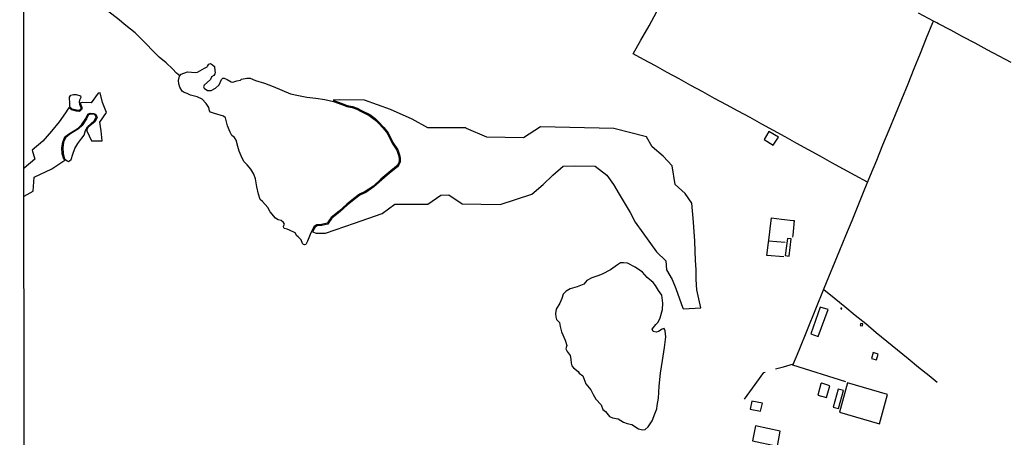
# Model space of a CAD drawing. Units: millimetres. Extents: x 190368 to 195186, y 1654891 to 1660437.
# Drawn here: x 190370 to 190682, y 1656022 to 1656154 of the extents above; entities that cross this region are included whole.
import ezdxf

# ---------------------------------------------------------------- set-up
doc = ezdxf.new("R2010")
doc.units = ezdxf.units.MM
for name, color, linetype in [('V-BANHADO', 102, 'Continuous'), ('V-EDIFICACAO', 7, 'Continuous'), ('V-LAGOA', 150, 'Continuous'), ('V-LOTE', 1, 'Continuous'), ('V-VALETA', 173, 'Continuous'), ('X-LIMITE_5000', 7, 'Continuous')]:
    doc.layers.add(name, color=color, linetype=linetype)

msp = doc.modelspace()

# ---------------------------------------------------------------- linework, layer by layer
at = {"layer": 'V-BANHADO'}
msp.add_lwpolyline([(190371.73, 1656098.4), (190374.62, 1656100.03), (190374.99, 1656104.44), (190380.5, 1656107.07), (190384.69, 1656109.85), (190384.33, 1656110.16), (190383.8, 1656111.9), (190383.74, 1656113.76), (190384.01, 1656115.61), (190384.7, 1656117.26), (190386.08, 1656118.31), (190388.86, 1656120.05), (190389.9, 1656121.01), (190391.32, 1656123.11), (190391.94, 1656124.41), (190392.68, 1656124.72), (190393.77, 1656124.68), (190394.41, 1656124.46), (190394.87, 1656123.5), (190394.22, 1656122.13), (190392.09, 1656120.29), (190391.6, 1656119.44), (190391.57, 1656119.16), (190393.12, 1656115.95), (190396.46, 1656116.01), (190396.13, 1656119.2), (190395.75, 1656121.93), (190397.88, 1656124.96), (190396.58, 1656128.12), (190395.87, 1656131.25), (190395.21, 1656131.13), (190393.02, 1656128.08), (190390.32, 1656128.18), (190389.58, 1656128), (190389.6, 1656127.68), (190390.07, 1656126.57), (190390.01, 1656126), (190389.28, 1656125.28), (190388.33, 1656125.37), (190386.79, 1656125.77), (190386.03, 1656126.51), (190385.55, 1656126.01), (190384.9, 1656124.91), (190382.83, 1656121.99), (190380.45, 1656119.02), (190377.69, 1656115.91), (190374.3, 1656112.98), (190375.18, 1656110.15), (190371.73, 1656107.34)], dxfattribs=at)
msp.add_lwpolyline([(190586.06, 1656063), (190584.77, 1656068.8), (190584.54, 1656072), (190584.52, 1656075.2), (190584.27, 1656078.1), (190584.08, 1656084.23), (190583.71, 1656090.21), (190583.21, 1656096.25), (190581.03, 1656099.32), (190577.88, 1656102.14), (190576.97, 1656108.09), (190574.04, 1656111.13), (190570.56, 1656114.13), (190568.79, 1656117.23), (190558.45, 1656119.95), (190535.22, 1656120.38), (190529.84, 1656116.95), (190518.21, 1656117.12), (190511.78, 1656119.95), (190511.64, 1656120.07), (190499.57, 1656120.14), (190494.66, 1656122.81), (190487.72, 1656125.9), (190479.55, 1656128.83), (190479.4, 1656128.93), (190471.63, 1656128.98), (190469.56, 1656128.84), (190469.84, 1656128.78), (190472.49, 1656127.84), (190474.05, 1656127.23), (190475.72, 1656126.83), (190477.18, 1656126.38), (190478.62, 1656125.62), (190481.21, 1656124.34), (190482.86, 1656123.04), (190484.11, 1656121.93), (190485.66, 1656120.25), (190487.04, 1656118.5), (190488.53, 1656115.46), (190490.07, 1656113.14), (190490.64, 1656111.55), (190490.85, 1656110.47), (190490.85, 1656109.33), (190490.54, 1656108.61), (190489.95, 1656107.78), (190487.46, 1656105.73), (190484.97, 1656103.58), (190482.53, 1656101.38), (190479.94, 1656099.59), (190478.08, 1656098.81), (190476.71, 1656097.71), (190474.11, 1656095.71), (190471.76, 1656093.44), (190469.22, 1656091.44), (190468.27, 1656090.15), (190467.92, 1656089.55), (190465.97, 1656089.17), (190464.53, 1656089.06), (190463.87, 1656088.61), (190463.11, 1656087.17), (190464.25, 1656086.76), (190467.21, 1656086.72), (190476.35, 1656089.89), (190485.14, 1656092.99), (190489.13, 1656095.96), (190499.54, 1656095.95), (190503.7, 1656098.73), (190506.18, 1656098.85), (190510.45, 1656095.99), (190510.47, 1656095.99), (190522.49, 1656095.85), (190532.47, 1656099.08), (190536.07, 1656102.13), (190539.12, 1656105.14), (190542.39, 1656107.95), (190546.05, 1656108.03), (190552.6, 1656108), (190556.29, 1656105.15), (190558.31, 1656102.14), (190560.17, 1656099.06), (190563.67, 1656093.32), (190565.23, 1656090.17), (190567.66, 1656086.78), (190572, 1656080.81), (190574.93, 1656077.92), (190575.16, 1656075.11), (190576.95, 1656072.03), (190578.05, 1656069.22), (190580.26, 1656062.95), (190580.57, 1656062.77)], close=True, dxfattribs=at)
at = {"layer": 'V-EDIFICACAO'}
for points in [[(190607.54, 1656118.96), (190606.01, 1656116.37), (190608.94, 1656114.63), (190610.64, 1656117.14), (190607.54, 1656118.96)], [(190613.4, 1656085.04), (190612.72, 1656079.61), (190613.95, 1656079.44), (190614.63, 1656084.96), (190613.4, 1656085.04)], [(190623.8, 1656063.22), (190620.87, 1656054.86), (190623.17, 1656053.92), (190626.31, 1656062.5), (190623.8, 1656063.22)], [(190630.34, 1656062.97), (190630.3, 1656062.75), (190630.55, 1656062.68), (190630.61, 1656062.92), (190630.34, 1656062.97)], [(190636.62, 1656058.13), (190636.41, 1656057.49), (190637.22, 1656057.32), (190637.3, 1656058), (190636.62, 1656058.13)], [(190640.57, 1656048.87), (190640.06, 1656047), (190641.63, 1656046.54), (190642.14, 1656048.36), (190640.57, 1656048.87)], [(190624.35, 1656039.15), (190623.97, 1656038.98), (190623.04, 1656035.37), (190625.84, 1656034.61), (190626.86, 1656038.34), (190624.35, 1656039.15)], [(190632.46, 1656039.32), (190629.96, 1656029.94), (190642.57, 1656026.28), (190645.16, 1656035.62), (190632.46, 1656039.32)], [(190627.88, 1656031.55), (190629.62, 1656031.12), (190631.15, 1656036.81), (190629.49, 1656037.28), (190627.88, 1656031.55)], [(190602.19, 1656033.42), (190601.68, 1656030.95), (190604.95, 1656030.28), (190605.55, 1656032.78), (190602.19, 1656033.42)], [(190603.34, 1656025.65), (190602.41, 1656020.85), (190610.26, 1656019.24), (190611.15, 1656023.99), (190603.34, 1656025.65)]]:
    msp.add_lwpolyline(points, close=True, dxfattribs=at)
at = {"layer": 'V-LAGOA'}
for points in [[(190429.78, 1656139.7), (190430.27, 1656140.32), (190430.72, 1656140.55), (190431.41, 1656140.13), (190431.99, 1656139.53), (190432.14, 1656138.22), (190432.24, 1656137.63), (190432.16, 1656137.18), (190431.82, 1656136.7), (190431.08, 1656136.3), (190430.74, 1656135.41), (190428.72, 1656133.64), (190428.53, 1656133.13), (190428.74, 1656132.64), (190429.84, 1656131.96), (190430.99, 1656131.98), (190432.33, 1656132.64), (190433.49, 1656133.76), (190434.28, 1656135.39), (190434.7, 1656135.84), (190435.1, 1656135.9), (190436.06, 1656135.39), (190437.29, 1656134.67), (190437.84, 1656134.6), (190439.11, 1656135.01), (190440.23, 1656135.27), (190440.57, 1656135.56), (190442.25, 1656135.9), (190443.33, 1656135.9), (190445.01, 1656135.16), (190447.83, 1656134.23), (190450.65, 1656133.23), (190453.39, 1656132.08), (190456.13, 1656130.93), (190458.68, 1656130.32), (190461.25, 1656129.87), (190464.09, 1656129.47), (190466.95, 1656129.09), (190469.75, 1656128.47), (190472.38, 1656127.54), (190473.95, 1656126.92), (190475.63, 1656126.52), (190477.05, 1656126.08), (190478.47, 1656125.33), (190481.04, 1656124.06), (190482.65, 1656122.79), (190483.88, 1656121.7), (190485.41, 1656120.04), (190486.76, 1656118.33), (190488.25, 1656115.3), (190489.78, 1656112.99), (190490.33, 1656111.46), (190490.52, 1656110.44), (190490.52, 1656109.4), (190490.25, 1656108.77), (190489.71, 1656108), (190487.25, 1656105.98), (190484.75, 1656103.82), (190482.33, 1656101.64), (190479.78, 1656099.88), (190477.91, 1656099.09), (190476.51, 1656097.97), (190473.9, 1656095.96), (190471.55, 1656093.69), (190468.98, 1656091.67), (190468, 1656090.33), (190467.71, 1656089.84), (190465.93, 1656089.49), (190464.42, 1656089.38), (190463.62, 1656088.83), (190462.56, 1656086.84), (190461.52, 1656084.21), (190460.97, 1656083.15), (190460.57, 1656082.98), (190460.21, 1656083.11), (190459.87, 1656083.49), (190459.48, 1656084.65), (190458.53, 1656085.56), (190458.12, 1656085.84), (190457.55, 1656086.79), (190455.81, 1656087.64), (190455.07, 1656088.04), (190454.14, 1656088.19), (190453.94, 1656088.42), (190453.9, 1656088.91), (190454.16, 1656089.53), (190453.88, 1656090.1), (190453.18, 1656090.69), (190452.2, 1656090.95), (190451.36, 1656091.52), (190449.7, 1656093.51), (190448.92, 1656094.89), (190447.26, 1656096.76), (190446.54, 1656097.42), (190445.95, 1656099.12), (190445.46, 1656101.43), (190445.01, 1656103.91), (190444.46, 1656105.44), (190443.57, 1656106.97), (190442.4, 1656108.41), (190441.42, 1656109.36), (190441.42, 1656109.36), (190440.83, 1656110.53), (190439.86, 1656112.69), (190439.46, 1656114.24), (190438.93, 1656116.19), (190438.34, 1656117.02), (190437.57, 1656117.72), (190436.98, 1656118.71), (190436.19, 1656120.79), (190435.53, 1656123.23), (190434.9, 1656123.8), (190432.08, 1656124.63), (190430.74, 1656125.07), (190430.43, 1656125.46), (190430.19, 1656126.52), (190429.39, 1656127.85), (190428.18, 1656129.25), (190426.51, 1656129.93), (190424.47, 1656130.46), (190423.33, 1656131.01), (190422.41, 1656131.31), (190421.75, 1656131.76), (190421.09, 1656133.01), (190420.74, 1656134.11), (190420.63, 1656135.15), (190420.95, 1656136.47), (190421.52, 1656137.1), (190423.45, 1656137.82), (190426, 1656137.69), (190426.7, 1656137.8), (190428.91, 1656139.01), (190429.69, 1656139.45), (190429.78, 1656139.7)], [(190386.23, 1656127.71), (190386.11, 1656129.79), (190386.53, 1656130.44), (190387.36, 1656130.63), (190388.21, 1656130.64), (190389.63, 1656130.26), (190389.69, 1656129.71), (190389.31, 1656128.86), (190389.22, 1656128.35), (190389.27, 1656127.6), (190389.73, 1656126.52), (190389.69, 1656126.15), (190389.16, 1656125.62), (190388.39, 1656125.7), (190386.96, 1656126.07), (190386.27, 1656126.73), (190386.23, 1656127.71)], [(190386.16, 1656109.6), (190386.63, 1656110.05), (190387.18, 1656111.76), (190387.79, 1656113.59), (190388.75, 1656115.16), (190390.08, 1656116.79), (190390.77, 1656117.83), (190391.2, 1656119.31), (190391.87, 1656120.47), (190393.99, 1656122.3), (190394.56, 1656123.5), (190394.21, 1656124.23), (190393.72, 1656124.4), (190392.73, 1656124.44), (190392.15, 1656124.19), (190391.56, 1656122.97), (190390.11, 1656120.83), (190389.03, 1656119.83), (190386.24, 1656118.08), (190384.93, 1656117.08), (190384.28, 1656115.53), (190384.02, 1656113.74), (190384.08, 1656111.95), (190384.57, 1656110.32), (190385.41, 1656109.61), (190385.81, 1656109.42), (190386.16, 1656109.6)], [(190560.57, 1656077.32), (190559.59, 1656076.64), (190557.38, 1656075.09), (190554.77, 1656073.69), (190553.44, 1656073.16), (190551.53, 1656072.58), (190549.95, 1656071.68), (190548.95, 1656070.58), (190546.86, 1656069.75), (190544.68, 1656069.1), (190543.42, 1656068.32), (190542.44, 1656067.42), (190542.01, 1656065.96), (190541.36, 1656064.51), (190540.23, 1656062.63), (190540, 1656061.3), (190540.05, 1656060.2), (190540.35, 1656059.4), (190541.3, 1656058.39), (190541.51, 1656057.09), (190541.86, 1656055.46), (190543.11, 1656052.78), (190543.57, 1656051.15), (190543.47, 1656050.8), (190543.27, 1656050.05), (190543.7, 1656049.22), (190544.6, 1656047.89), (190544.82, 1656046.76), (190544.95, 1656045.46), (190545.17, 1656044.7), (190545.72, 1656044.03), (190547.15, 1656042.92), (190547.53, 1656042.32), (190548.68, 1656041.54), (190549.61, 1656039.01), (190551.22, 1656037.03), (190551.92, 1656035.63), (190552.72, 1656034.05), (190554.5, 1656032.32), (190555.03, 1656030.87), (190555.83, 1656030.16), (190557.08, 1656028.58), (190558.06, 1656028.15), (190559.82, 1656027.83), (190561.53, 1656026.8), (190562.71, 1656026.35), (190564.12, 1656026.05), (190566.25, 1656024.7), (190567.53, 1656024.35), (190568.36, 1656024.5), (190569.36, 1656025.33), (190570.56, 1656027.19), (190571.47, 1656029.44), (190572.12, 1656031.02), (190572.15, 1656032.07), (190572.62, 1656034.45), (190572.8, 1656038.19), (190573.28, 1656042.3), (190573.88, 1656046.39), (190574.51, 1656050.5), (190574.89, 1656053.83), (190574.76, 1656055.81), (190574.41, 1656056.49), (190573.78, 1656056.31), (190572.65, 1656055.56), (190571.85, 1656055.31), (190570.87, 1656055.51), (190570.62, 1656056.24), (190571.77, 1656057.74), (190572.45, 1656058.49), (190573.1, 1656059.9), (190573.88, 1656062.51), (190573.93, 1656064.56), (190573.7, 1656067.02), (190572.65, 1656068.5), (190571.67, 1656070.18), (190570.87, 1656071.08), (190569.01, 1656072.71), (190567.58, 1656074.36), (190565.17, 1656075.99), (190562.76, 1656077.22), (190561.53, 1656077.34), (190560.57, 1656077.32)]]:
    msp.add_lwpolyline(points, close=True, dxfattribs=at)
at = {"layer": 'V-LOTE'}
for points in [[(190638.82, 1656102.84), (190634.9, 1656104.98), (190631.2, 1656107.02), (190627.5, 1656109.06), (190623.8, 1656111.1), (190620.1, 1656113.14), (190616.4, 1656115.18), (190612.7, 1656117.22), (190609, 1656119.26), (190605.3, 1656121.3), (190601.6, 1656123.34), (190597.88, 1656125.38), (190594.13, 1656127.4), (190590.38, 1656129.46), (190586.63, 1656131.52), (190582.88, 1656133.58), (190579.13, 1656135.64), (190575.38, 1656137.7), (190571.63, 1656139.72), (190567.88, 1656141.76), (190564.62, 1656143.55), (190567.06, 1656147.89), (190569.6, 1656152.43), (190572.12, 1656156.97)], [(190684.28, 1656140.86), (190680.47, 1656142.86), (190676.66, 1656144.86), (190672.85, 1656146.92), (190668.98, 1656148.96), (190665.11, 1656151.04), (190661.22, 1656153.12), (190660.76, 1656153.37), (190659.7, 1656153.9), (190654.96, 1656156.51)], [(190631.89, 1656039.58), (190615.15, 1656044.92), (190617.09, 1656049.6), (190625.09, 1656069.29), (190630.05, 1656081.3), (190631.92, 1656085.99), (190633.87, 1656090.7), (190635.8, 1656095.49), (190637.77, 1656100.28), (190639.74, 1656105.07), (190641.71, 1656109.86), (190643.66, 1656114.69), (190645.63, 1656119.52), (190647.62, 1656124.37), (190649.61, 1656129.22), (190651.6, 1656134.07), (190653.59, 1656138.92), (190655.52, 1656143.81), (190657.49, 1656148.66), (190659.5, 1656153.49), (190659.7, 1656153.9)], [(190612.31, 1656079.25), (190606.87, 1656079.61), (190607.39, 1656083.72), (190607.75, 1656086.14), (190607.96, 1656088.05), (190608.37, 1656091.54), (190611.57, 1656091.19), (190615.23, 1656090.74), (190615.55, 1656090.7), (190615.1, 1656086.07), (190615.07, 1656085.44)], [(190612.75, 1656083.79), (190607.46, 1656084.18)], [(190624.92, 1656068.87), (190628.21, 1656066.17), (190631.56, 1656063.47), (190634.91, 1656060.77), (190638.24, 1656058.05), (190641.55, 1656055.27), (190644.92, 1656052.51), (190648.27, 1656049.77), (190651.62, 1656047.03), (190654.97, 1656044.29), (190658.34, 1656041.59), (190660.88, 1656039.52)], [(190609.6, 1656043.72), (190612.21, 1656044.39), (190615.31, 1656045.3)], [(190599.83, 1656034.14), (190603.18, 1656038.77), (190605.09, 1656041.34), (190605.96, 1656042.53), (190606.35, 1656042.65)]]:
    msp.add_lwpolyline(points, dxfattribs=at)
at = {"layer": 'V-VALETA'}
msp.add_lwpolyline([(190421.09, 1656136.62), (190419.96, 1656137.47), (190418.78, 1656138.84), (190416.74, 1656140.69), (190414.48, 1656142.48), (190412.32, 1656144.78), (190410.59, 1656146.51), (190406.88, 1656150.2), (190404, 1656152.54), (190401.29, 1656154.82), (190398.7, 1656156.77), (190397.62, 1656157.75), (190397.05, 1656158.11), (190395.97, 1656159.09), (190393.09, 1656161.31), (190390.95, 1656162.61), (190389.87, 1656163.2), (190387.94, 1656164.49)], dxfattribs=at)
at = {"layer": 'X-LIMITE_5000'}
msp.add_lwpolyline([(190370.36, 1657662.77), (190851.84, 1657663.18), (191333.33, 1657663.57), (191814.81, 1657663.94), (192296.29, 1657664.29), (192777.77, 1657664.62), (192778.14, 1657110.33), (192778.5, 1656556.03), (192778.87, 1656001.74), (192779.23, 1655447.45), (192779.6, 1654893.16), (192298.24, 1654892.83), (191816.88, 1654892.48), (191335.52, 1654892.11), (190854.16, 1654891.72), (190372.8, 1654891.31), (190372.31, 1655445.6), (190371.82, 1655999.89), (190371.34, 1656554.18), (190370.85, 1657108.48), (190370.36, 1657662.77)], dxfattribs=at)

doc.saveas('drawing.dxf')
